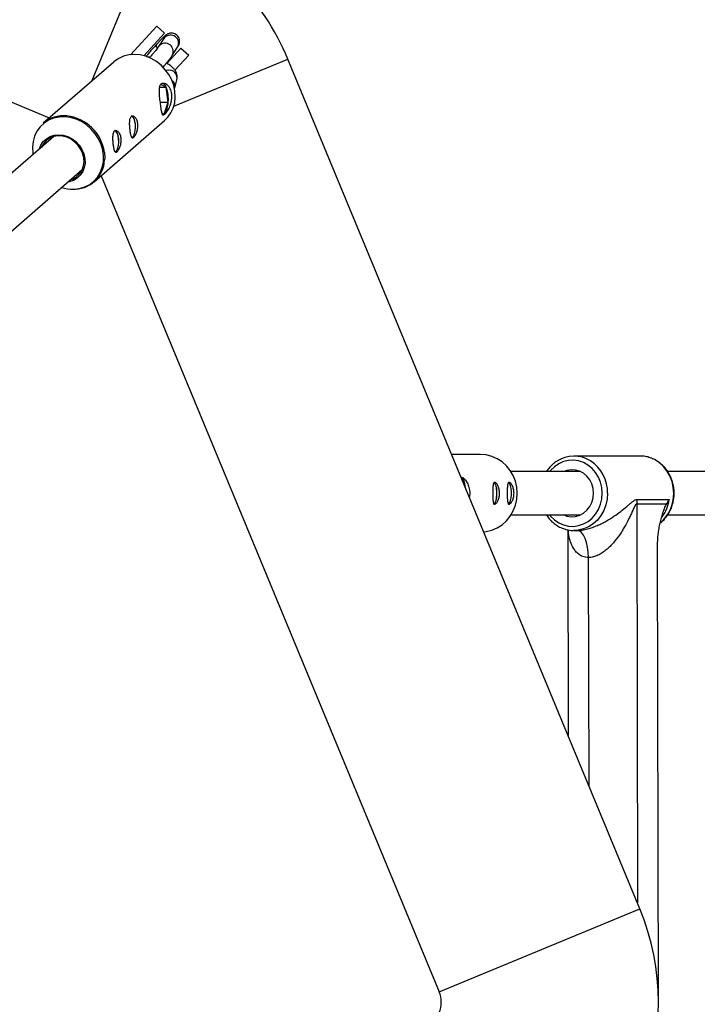
# Model space of a CAD drawing. Units: millimetres. Extents: x -3125 to 3095, y -2844 to 2845.
# Drawn here: x 1223 to 1472, y -1 to 362 of the extents above; entities that cross this region are included whole.
import ezdxf

# ---------------------------------------------------------------- set-up
doc = ezdxf.new("R2010")
doc.units = ezdxf.units.MM

msp = doc.modelspace()

# ---------------------------------------------------------------- linework, layer by layer
at = {"color": 7, "linetype": 'Continuous', "lineweight": 25}
for p, q in [((929.28, 451.94), (1233.76, 325.82)), ((1249.41, 339.4), (1272.93, 396.18)), ((1263.66, 349.08), (1273.36, 359.66)), ((1273.36, 359.66), (1276.23, 357.02)), ((1276.23, 357.02), (1268.6, 348.69)), ((1273.27, 352.92), (1273.23, 352.86)), ((1273.27, 352.92), (1273.26, 352.9)), ((1275.99, 355.11), (1274.02, 352.1)), ((1270.87, 348.14), (1269.6, 348.36)), ((1277.07, 345.88), (1282.24, 351.52)), ((1279.03, 348.81), (1281.01, 351.82)), ((1285.12, 348.88), (1280.05, 343.35)), ((1282.24, 351.52), (1285.12, 348.88)), ((1257.49, 346.4), (1231.49, 323.85)), ((1279.62, 330.07), (1321.64, 347.48)), ((1451.3, 34.44), (1321.64, 347.48)), ((1276.85, 337.09), (1274.88, 338.11)), ((1279.99, 336.81), (1280.76, 339.88)), ((1274.36, 337.09), (1276.85, 337.09)), ((1277.56, 331.59), (1276.85, 337.09)), ((1274.53, 331.59), (1277.56, 331.59)), ((1276.08, 327.24), (1277.56, 331.59)), ((1275.17, 327.71), (1276.08, 327.24)), ((1250.23, 302.25), (1276.23, 324.8)), ((1235.43, 318.93), (1098.02, 199.72)), ((1227.65, 312.85), (1227.74, 312.25)), ((1107.75, 186.99), (1245.91, 306.84)), ((1252.85, 304.51), (1377.39, 3.83)), ((1392.55, 201.8), (1381.98, 201.8)), ((1451.4, 201.21), (1427.05, 201.2)), ((1429.39, 195.5), (1403.81, 195.5)), ((1551.82, 195.5), (1461.39, 195.5)), ((1450.28, 185.19), (1462.18, 185.19)), ((1461.09, 183.48), (1450.15, 183.47)), ((1403.81, 179.5), (1429.39, 179.5)), ((1461.48, 179.5), (1551.82, 179.5)), ((1424.73, 174.05), (1424.88, 98.23)), ((1427.06, 173.8), (1428.12, 173.8)), ((1458.14, 1.42), (1457.82, 167.95)), ((1377.39, 3.83), (1451.3, 34.44))]:
    msp.add_line(p, q, dxfattribs=at)
at = {"color": 8, "linetype": 'Continuous', "lineweight": 25}
for p, q in [((1274.27, 352.42), (1274.02, 352.11)), ((1276.24, 355.43), (1275.99, 355.11)), ((1450.15, 183.47), (1450.43, 36.55)), ((1432.59, 79.64), (1432.42, 163.8))]:
    msp.add_line(p, q, dxfattribs=at)
at = {"color": 8, "linetype": 'Continuous', "lineweight": 25, "flags": 128}
for points in [[(1273.26, 352.9), (1273.21, 352.84), (1273.13, 352.38), (1273.32, 351.74), (1273.5, 351.4)], [(1278.53, 343.33), (1277.5, 343.42), (1276.75, 343.26)], [(1242.64, 299.5), (1242.89, 299.51), (1244.94, 299.77), (1246.87, 300.36), (1248.64, 301.29), (1250.2, 302.51), (1251.51, 304), (1252.54, 305.71), (1253.27, 307.62), (1253.67, 309.66), (1253.73, 311.78), (1253.45, 313.93), (1252.83, 316.05), (1251.91, 318.09), (1250.69, 319.99), (1249.21, 321.71), (1247.51, 323.2), (1245.63, 324.42), (1243.62, 325.34), (1241.53, 325.94), (1239.43, 326.2), (1237.35, 326.11), (1235.35, 325.68), (1233.5, 324.92), (1231.83, 323.84), (1230.39, 322.49), (1229.21, 320.88), (1228.33, 319.06), (1227.76, 317.08), (1227.54, 315), (1227.65, 312.85), (1227.65, 312.85)], [(1254.05, 313.05), (1254.16, 310.93), (1254.13, 310.33)], [(1437.45, 187.53), (1437.29, 189.59), (1436.81, 191.59), (1436.04, 193.47), (1434.99, 195.18), (1433.69, 196.67), (1432.18, 197.9), (1430.51, 198.83), (1428.72, 199.43), (1426.86, 199.69), (1424.99, 199.6), (1423.16, 199.16), (1421.42, 198.38), (1419.83, 197.29), (1418.43, 195.92), (1418.08, 195.5)], [(1463.8, 187.54), (1463.64, 189.73), (1463.16, 191.87), (1462.37, 193.9), (1461.3, 195.76), (1459.97, 197.41), (1458.43, 198.8), (1456.7, 199.9), (1454.83, 200.68), (1452.87, 201.11), (1451.4, 201.21)], [(1418.08, 179.5), (1418.46, 179.04), (1419.87, 177.68), (1421.46, 176.59), (1423.2, 175.83), (1425.03, 175.4), (1426.91, 175.31), (1428.76, 175.58), (1430.55, 176.19), (1432.22, 177.12), (1433.72, 178.36), (1435.02, 179.86), (1436.06, 181.57), (1436.83, 183.46), (1437.3, 185.46), (1437.45, 187.53)], [(1439.45, 187.53), (1439.29, 185.33), (1438.82, 183.19), (1438.04, 181.16), (1436.98, 179.29), (1435.66, 177.64), (1434.12, 176.24), (1432.39, 175.14), (1430.53, 174.35), (1428.57, 173.9), (1426.93, 173.8)]]:
    msp.add_lwpolyline(points, dxfattribs=at)
at = {"color": 7, "linetype": 'Continuous', "lineweight": 25, "flags": 128}
for points in [[(1276.23, 324.8), (1277.43, 326.02), (1278.56, 327.63), (1279.41, 329.45), (1279.95, 331.41), (1280.16, 333.48), (1280.05, 335.6), (1279.61, 337.72), (1278.86, 339.79), (1277.81, 341.76), (1276.49, 343.57), (1274.94, 345.19), (1273.19, 346.57), (1271.28, 347.68), (1269.26, 348.5), (1267.18, 348.99), (1265.1, 349.16), (1263.06, 348.99), (1261.11, 348.5), (1259.31, 347.68), (1257.69, 346.57), (1257.49, 346.4)], [(1264.25, 318.52), (1264.46, 318.66), (1264.87, 319.21), (1265.2, 320.04), (1265.43, 321.09), (1265.52, 322.26), (1265.47, 323.44), (1265.29, 324.54), (1265, 325.45), (1264.61, 326.1), (1264.16, 326.43), (1263.97, 326.46)], [(1264.28, 318.59), (1264.46, 318.71), (1264.86, 319.25), (1265.19, 320.07), (1265.41, 321.1), (1265.5, 322.26), (1265.45, 323.43), (1265.28, 324.52), (1264.98, 325.42), (1264.6, 326.06), (1264.16, 326.38), (1264.09, 326.39)], [(1230.06, 314.26), (1230.63, 315.73), (1231.52, 317.06), (1232.67, 318.15), (1234.04, 318.96), (1235.57, 319.45), (1237.21, 319.62), (1238.89, 319.45), (1240.56, 318.96), (1242.13, 318.15), (1243.56, 317.06), (1244.8, 315.73), (1245.78, 314.22), (1246.48, 312.57), (1246.86, 310.87), (1246.92, 309.16), (1246.65, 307.52), (1246.06, 306), (1245.17, 304.67), (1244.03, 303.59), (1242.66, 302.78), (1241.12, 302.28), (1240.54, 302.18)], [(1258.09, 313.17), (1258.3, 313.32), (1258.71, 313.86), (1259.04, 314.69), (1259.26, 315.74), (1259.35, 316.91), (1259.31, 318.09), (1259.13, 319.19), (1258.83, 320.11), (1258.44, 320.75), (1258, 321.08), (1257.81, 321.11)], [(1258.11, 313.24), (1258.29, 313.36), (1258.7, 313.9), (1259.02, 314.72), (1259.24, 315.76), (1259.33, 316.91), (1259.29, 318.08), (1259.11, 319.17), (1258.82, 320.07), (1258.44, 320.71), (1258, 321.03), (1257.93, 321.05)], [(1246.44, 310.93), (1246.06, 312.59), (1245.36, 314.18), (1244.39, 315.64), (1243.16, 316.9), (1241.75, 317.92), (1240.2, 318.66), (1238.57, 319.08), (1236.94, 319.16), (1235.37, 318.91), (1233.92, 318.33), (1232.66, 317.45), (1231.63, 316.3), (1230.91, 315.01)], [(1393.8, 173.26), (1394.68, 173.38), (1396.75, 173.9), (1398.72, 174.76), (1400.54, 175.93), (1402.16, 177.39), (1403.54, 179.09), (1404.65, 181.01), (1405.47, 183.08), (1405.97, 185.26), (1406.13, 187.5), (1405.97, 189.74), (1405.47, 191.92), (1404.65, 193.99), (1403.54, 195.91), (1402.16, 197.61), (1400.54, 199.07), (1398.72, 200.24), (1396.75, 201.1), (1394.68, 201.62), (1392.55, 201.8)], [(1434.24, 187.52), (1434.08, 189.26), (1433.6, 190.93), (1432.83, 192.46), (1431.79, 193.78), (1430.54, 194.85), (1429.12, 195.62), (1427.58, 196.05), (1426, 196.14), (1424.44, 195.87), (1423.44, 195.5)], [(1387.12, 189.39), (1387.09, 189.67), (1386.87, 190.97), (1386.55, 192.05), (1386.16, 192.84), (1385.72, 193.3), (1385.47, 193.39)], [(1386.57, 190.73), (1386.28, 191.58), (1386.02, 192.06)], [(1397.45, 183.5), (1397.72, 183.6), (1398.07, 184.04), (1398.36, 184.78), (1398.57, 185.76), (1398.68, 186.9), (1398.68, 188.1), (1398.57, 189.24), (1398.36, 190.22), (1398.07, 190.96), (1397.86, 191.28)], [(1397.6, 183.58), (1397.72, 183.65), (1398.06, 184.08), (1398.35, 184.81), (1398.56, 185.79), (1398.67, 186.91), (1398.67, 188.09), (1398.56, 189.21), (1398.35, 190.19), (1398.06, 190.92), (1397.72, 191.35), (1397.58, 191.43)], [(1402.76, 183.5), (1403.04, 183.6), (1403.39, 184.04), (1403.68, 184.78), (1403.89, 185.76), (1404, 186.9), (1404, 188.1), (1403.89, 189.24), (1403.68, 190.22), (1403.39, 190.96), (1403.17, 191.28)], [(1402.91, 183.58), (1403.03, 183.65), (1403.38, 184.08), (1403.67, 184.81), (1403.87, 185.79), (1403.98, 186.91), (1403.98, 188.09), (1403.87, 189.21), (1403.67, 190.19), (1403.38, 190.92), (1403.03, 191.35), (1402.89, 191.43)], [(1423.44, 179.5), (1424.47, 179.12), (1426.03, 178.86), (1427.62, 178.95), (1429.15, 179.39), (1430.57, 180.17), (1431.82, 181.24), (1432.85, 182.57), (1433.61, 184.11), (1434.08, 185.78), (1434.24, 187.52)], [(1432.42, 163.8), (1432.33, 165.75), (1432.09, 167.63), (1431.69, 169.36), (1431.16, 170.87), (1430.51, 172.12), (1429.77, 173.04), (1428.97, 173.61), (1428.14, 173.8)]]:
    msp.add_lwpolyline(points, dxfattribs=at)
at = {"color": 7, "linetype": 'Continuous', "lineweight": 25}
for centre, radius, start, end in [((1238.49, 313.04), 90, 22.5, 67.5), ((1274.95, 336.63), 1.95, 13.5116, 77.8069), ((1265.43, 332.81), 12.2, 354.2667, 20.5436), ((1270.65, 331.52), 6.91, 321.7288, 0.5397), ((1239.03, 314.95), 11.66, 84.3248, 130.2844), ((1275.33, 328.01), 1.07, 271.6801, 314.0964), ((1239.45, 309.74), 7.09, 285.9967, 9.6213), ((1242.74, 310.89), 11.41, 267.6895, 357.1425), ((1242.42, 313), 13.51, 251.8859, 270.9418), ((1427.05, 189.77), 11.42, 57.5143, 123.535), ((1461.17, 183.5), 11.03, 171.1831, 180.1167), ((1368.16, 0), 90, 337.5, 22.5), ((1368.16, 0), 10, 337.5, 22.5)]:
    msp.add_arc(centre, radius, start, end, dxfattribs=at)
at = {"color": 8, "linetype": 'Continuous', "lineweight": 25}
for centre, radius, start, end in [((1278.37, 353.29), 3.02, 330.8329, 134.8937), ((1274.81, 352.42), 1.64, 164.7693, 217.6295), ((1276.4, 350.28), 3.02, 330.7985, 134.8953), ((1277.92, 340.49), 2.91, 347.7974, 77.7867), ((1277.26, 337.45), 2.8, 346.7873, 54.5318), ((1238.5, 310.97), 15.68, 7.6304, 83.8384), ((1425.42, 187.72), 14.03, 359.2174, 56.3957), ((1449.61, 187.33), 14.2, 310.9348, 0.8449), ((1448.01, 187.31), 14.32, 323.576, 351.472)]:
    msp.add_arc(centre, radius, start, end, dxfattribs=at)
at = {"color": 7, "linetype": 'Continuous', "lineweight": 25}
for points, knots in [([(1281.01, 351.82), (1281.09, 351.94), (1281.24, 352.18), (1281.44, 352.55), (1281.64, 353.03), (1281.78, 353.65), (1281.79, 354.37), (1281.59, 355.17), (1281.14, 355.95), (1280.45, 356.58), (1279.65, 356.95), (1278.87, 357.07), (1278.19, 357.02), (1277.62, 356.85), (1277.17, 356.63), (1276.8, 356.39), (1276.4, 356.08), (1275.9, 355.64), (1275.18, 354.94), (1274.33, 354.05), (1273.66, 353.33), (1273.31, 352.95), (1273.27, 352.92)], [0, 0, 0, 0, 0.048044, 0.092273, 0.134977, 0.170558, 0.211747, 0.25806, 0.308276, 0.360013, 0.410365, 0.45338, 0.491679, 0.526464, 0.559492, 0.59591, 0.643374, 0.726203, 0.814429, 0.907712, 0.990713, 1, 1, 1, 1]), ([(1273.26, 352.9), (1273.09, 352.71), (1272.58, 352.16), (1271.71, 351.18), (1270.67, 349.98), (1269.88, 349.06), (1269.48, 348.57), (1269.38, 348.45)], [0, 0, 0, 0, 0.136046, 0.396297, 0.656153, 0.916039, 1, 1, 1, 1]), ([(1274.02, 352.1), (1273.97, 352.03), (1273.86, 351.86), (1273.51, 351.39), (1272.96, 350.67), (1272.23, 349.77), (1271.44, 348.8), (1270.87, 348.14), (1270.62, 347.84)], [0, 0, 0, 0, 0.103526, 0.266408, 0.448097, 0.641726, 0.840812, 1, 1, 1, 1]), ([(1276.05, 355.21), (1276.05, 355.2), (1276.04, 355.19), (1276, 355.12), (1275.99, 355.11)], [0, 0, 0, 0, 0.7558143, 1, 1, 1, 1]), ([(1275.57, 344.4), (1275.72, 344.58), (1276.22, 345.16), (1276.98, 346.09), (1277.8, 347.12), (1278.51, 348.05), (1278.85, 348.55), (1279.03, 348.81)], [0, 0, 0, 0, 0.10114, 0.31767, 0.535637, 0.756879, 1, 1, 1, 1]), ([(1280.76, 339.88), (1280.82, 340.23), (1280.94, 340.93), (1280.76, 341.97), (1280.37, 342.92), (1279.77, 343.8), (1278.93, 344.66), (1277.98, 345.4), (1277.2, 345.82), (1276.89, 345.99)], [0, 0, 0, 0, 0.130644, 0.260681, 0.390556, 0.529561, 0.68822, 0.874182, 1, 1, 1, 1]), ([(1276.33, 327.24), (1276.18, 327.12), (1276.06, 327.03), (1275.82, 326.94), (1275.72, 326.93), (1275.53, 326.98), (1275.45, 327.04), (1275.35, 327.19), (1275.31, 327.25), (1275.25, 327.39), (1275.22, 327.46), (1275.13, 327.71), (1275.08, 327.91), (1274.99, 328.37), (1274.94, 328.63), (1274.87, 329.06), (1274.85, 329.2), (1274.8, 329.51), (1274.78, 329.68), (1274.71, 330.18), (1274.66, 330.52), (1274.57, 331.25), (1274.52, 331.63), (1274.43, 332.39), (1274.38, 332.77), (1274.3, 333.53), (1274.27, 333.9), (1274.21, 334.63), (1274.19, 334.99), (1274.17, 335.66), (1274.17, 335.97), (1274.2, 336.42), (1274.22, 336.57), (1274.26, 336.84), (1274.28, 336.98), (1274.36, 337.35), (1274.44, 337.57), (1274.63, 337.95), (1274.75, 338.11), (1274.96, 338.3), (1275.04, 338.35), (1275.2, 338.43), (1275.28, 338.47), (1275.55, 338.54), (1275.74, 338.55), (1276.04, 338.51), (1276.15, 338.49), (1276.35, 338.42), (1276.46, 338.38), (1276.77, 338.23), (1276.98, 338.1), (1277.39, 337.76), (1277.59, 337.57), (1277.86, 337.22), (1277.95, 337.1), (1278.12, 336.84), (1278.2, 336.7), (1278.42, 336.28), (1278.54, 335.97), (1278.75, 335.31), (1278.82, 334.95), (1278.92, 334.23), (1278.94, 333.85), (1278.92, 333.09), (1278.88, 332.7), (1278.76, 331.95), (1278.67, 331.57), (1278.46, 330.84), (1278.34, 330.49), (1278.13, 329.99), (1278.06, 329.82), (1277.91, 329.5), (1277.83, 329.35), (1277.59, 328.9), (1277.43, 328.63), (1277.1, 328.12), (1276.94, 327.9), (1276.62, 327.52), (1276.47, 327.36), (1276.33, 327.24)], [0, 0, 0, 0, 0.03125, 0.03125, 0.0625, 0.0625, 0.09375, 0.09375, 0.109375, 0.109375, 0.125, 0.125, 0.15625, 0.15625, 0.1875, 0.1875, 0.203125, 0.203125, 0.21875, 0.21875, 0.25, 0.25, 0.28125, 0.28125, 0.3125, 0.3125, 0.34375, 0.34375, 0.375, 0.375, 0.40625, 0.40625, 0.421875, 0.421875, 0.4375, 0.4375, 0.46875, 0.46875, 0.5, 0.5, 0.515625, 0.515625, 0.53125, 0.53125, 0.5625, 0.5625, 0.578125, 0.578125, 0.59375, 0.59375, 0.625, 0.625, 0.65625, 0.65625, 0.671875, 0.671875, 0.6875, 0.6875, 0.71875, 0.71875, 0.75, 0.75, 0.78125, 0.78125, 0.8125, 0.8125, 0.84375, 0.84375, 0.875, 0.875, 0.890625, 0.890625, 0.90625, 0.90625, 0.9375, 0.9375, 0.96875, 0.96875, 1, 1, 1, 1]), ([(1264.86, 318.66), (1264.76, 318.58), (1264.67, 318.52), (1264.5, 318.46), (1264.41, 318.45), (1264.26, 318.48), (1264.19, 318.53), (1264.06, 318.67), (1264, 318.76), (1263.89, 318.99), (1263.84, 319.13), (1263.74, 319.45), (1263.69, 319.63), (1263.61, 320.02), (1263.57, 320.24), (1263.49, 320.69), (1263.46, 320.93), (1263.39, 321.43), (1263.36, 321.69), (1263.31, 322.21), (1263.29, 322.47), (1263.25, 323), (1263.24, 323.26), (1263.23, 323.76), (1263.23, 324), (1263.26, 324.47), (1263.28, 324.69), (1263.33, 325.1), (1263.38, 325.3), (1263.48, 325.64), (1263.54, 325.79), (1263.69, 326.05), (1263.78, 326.16), (1263.97, 326.33), (1264.07, 326.39), (1264.31, 326.46), (1264.43, 326.46), (1264.68, 326.43), (1264.81, 326.38), (1265.07, 326.25), (1265.2, 326.16), (1265.44, 325.92), (1265.57, 325.78), (1265.79, 325.47), (1265.89, 325.29), (1266.07, 324.89), (1266.15, 324.68), (1266.28, 324.22), (1266.33, 323.98), (1266.39, 323.48), (1266.41, 323.23), (1266.41, 322.71), (1266.39, 322.44), (1266.33, 321.92), (1266.28, 321.66), (1266.17, 321.15), (1266.1, 320.91), (1265.94, 320.44), (1265.85, 320.22), (1265.66, 319.81), (1265.57, 319.62), (1265.36, 319.27), (1265.26, 319.12), (1265.06, 318.86), (1264.96, 318.75), (1264.86, 318.66)], [0, 0, 0, 0, 0.03125, 0.03125, 0.0625, 0.0625, 0.09375, 0.09375, 0.125, 0.125, 0.15625, 0.15625, 0.1875, 0.1875, 0.21875, 0.21875, 0.25, 0.25, 0.28125, 0.28125, 0.3125, 0.3125, 0.34375, 0.34375, 0.375, 0.375, 0.40625, 0.40625, 0.4375, 0.4375, 0.46875, 0.46875, 0.5, 0.5, 0.53125, 0.53125, 0.5625, 0.5625, 0.59375, 0.59375, 0.625, 0.625, 0.65625, 0.65625, 0.6875, 0.6875, 0.71875, 0.71875, 0.75, 0.75, 0.78125, 0.78125, 0.8125, 0.8125, 0.84375, 0.84375, 0.875, 0.875, 0.90625, 0.90625, 0.9375, 0.9375, 0.96875, 0.96875, 1, 1, 1, 1]), ([(1258.69, 313.32), (1258.6, 313.23), (1258.51, 313.17), (1258.33, 313.11), (1258.25, 313.1), (1258.1, 313.14), (1258.03, 313.18), (1257.89, 313.32), (1257.83, 313.41), (1257.72, 313.64), (1257.67, 313.78), (1257.57, 314.1), (1257.53, 314.28), (1257.44, 314.67), (1257.4, 314.89), (1257.33, 315.35), (1257.29, 315.58), (1257.23, 316.08), (1257.2, 316.34), (1257.15, 316.86), (1257.12, 317.12), (1257.09, 317.65), (1257.08, 317.91), (1257.07, 318.41), (1257.07, 318.66), (1257.09, 319.12), (1257.11, 319.34), (1257.17, 319.76), (1257.21, 319.95), (1257.31, 320.29), (1257.38, 320.44), (1257.53, 320.71), (1257.61, 320.82), (1257.8, 320.98), (1257.91, 321.04), (1258.14, 321.11), (1258.26, 321.12), (1258.51, 321.08), (1258.64, 321.04), (1258.9, 320.9), (1259.03, 320.81), (1259.28, 320.58), (1259.4, 320.44), (1259.62, 320.12), (1259.73, 319.94), (1259.91, 319.54), (1259.99, 319.33), (1260.11, 318.88), (1260.16, 318.63), (1260.23, 318.13), (1260.24, 317.88), (1260.24, 317.36), (1260.23, 317.09), (1260.17, 316.57), (1260.12, 316.31), (1260, 315.81), (1259.93, 315.56), (1259.78, 315.1), (1259.69, 314.87), (1259.5, 314.46), (1259.4, 314.27), (1259.2, 313.93), (1259.1, 313.77), (1258.89, 313.51), (1258.79, 313.4), (1258.69, 313.32)], [0, 0, 0, 0, 0.03125, 0.03125, 0.0625, 0.0625, 0.09375, 0.09375, 0.125, 0.125, 0.15625, 0.15625, 0.1875, 0.1875, 0.21875, 0.21875, 0.25, 0.25, 0.28125, 0.28125, 0.3125, 0.3125, 0.34375, 0.34375, 0.375, 0.375, 0.40625, 0.40625, 0.4375, 0.4375, 0.46875, 0.46875, 0.5, 0.5, 0.53125, 0.53125, 0.5625, 0.5625, 0.59375, 0.59375, 0.625, 0.625, 0.65625, 0.65625, 0.6875, 0.6875, 0.71875, 0.71875, 0.75, 0.75, 0.78125, 0.78125, 0.8125, 0.8125, 0.84375, 0.84375, 0.875, 0.875, 0.90625, 0.90625, 0.9375, 0.9375, 0.96875, 0.96875, 1, 1, 1, 1]), ([(1463.95, 187.54), (1463.94, 187.92), (1463.91, 189), (1463.64, 190.75), (1463.05, 192.75), (1462.18, 194.62), (1461.06, 196.33), (1459.72, 197.84), (1458.19, 199.1), (1456.49, 200.09), (1454.68, 200.78), (1452.89, 201.18), (1451.71, 201.18), (1451.17, 201.19)], [0, 0, 0, 0, 0.052904, 0.149426, 0.246038, 0.342638, 0.43918, 0.53561, 0.631866, 0.727896, 0.823667, 0.919183, 1, 1, 1, 1]), ([(1420.62, 199.22), (1420.23, 198.97), (1419.3, 198.35), (1418.02, 197.1), (1417.25, 196.03), (1416.88, 195.5)], [0, 0, 0, 0, 0.266788, 0.639491, 1, 1, 1, 1]), ([(1385.62, 193.34), (1385.66, 193.36), (1385.86, 193.45), (1386.47, 193.01), (1387.32, 192.07), (1388.14, 190.56), (1388.62, 188.68), (1388.71, 187.09), (1388.53, 186.29), (1388.48, 186.1)], [0, 0, 0, 0, 0.04313, 0.212606, 0.38577, 0.573241, 0.764721, 0.944232, 1, 1, 1, 1]), ([(1397.15, 187.5), (1397.15, 187.77), (1397.15, 188.03), (1397.15, 188.54), (1397.16, 188.79), (1397.17, 189.28), (1397.18, 189.51), (1397.2, 189.94), (1397.22, 190.15), (1397.27, 190.51), (1397.29, 190.68), (1397.36, 190.97), (1397.41, 191.09), (1397.51, 191.29), (1397.56, 191.37), (1397.7, 191.47), (1397.77, 191.5), (1397.94, 191.5), (1398.03, 191.47), (1398.21, 191.37), (1398.31, 191.3), (1398.52, 191.09), (1398.62, 190.97), (1398.82, 190.68), (1398.92, 190.51), (1399.11, 190.14), (1399.19, 189.94), (1399.35, 189.51), (1399.42, 189.28), (1399.53, 188.79), (1399.57, 188.54), (1399.63, 188.03), (1399.65, 187.76), (1399.65, 187.24), (1399.63, 186.98), (1399.57, 186.46), (1399.53, 186.21), (1399.42, 185.73), (1399.35, 185.49), (1399.19, 185.06), (1399.11, 184.86), (1398.92, 184.49), (1398.82, 184.32), (1398.62, 184.03), (1398.52, 183.91), (1398.31, 183.71), (1398.22, 183.63), (1398.03, 183.53), (1397.94, 183.5), (1397.77, 183.5), (1397.7, 183.53), (1397.56, 183.63), (1397.51, 183.71), (1397.41, 183.91), (1397.36, 184.03), (1397.29, 184.32), (1397.27, 184.49), (1397.22, 184.85), (1397.2, 185.06), (1397.18, 185.49), (1397.17, 185.72), (1397.16, 186.2), (1397.15, 186.46), (1397.15, 186.97), (1397.15, 187.23), (1397.15, 187.5)], [0, 0, 0, 0, 0.03125, 0.03125, 0.0625, 0.0625, 0.09375, 0.09375, 0.125, 0.125, 0.15625, 0.15625, 0.1875, 0.1875, 0.21875, 0.21875, 0.25, 0.25, 0.28125, 0.28125, 0.3125, 0.3125, 0.34375, 0.34375, 0.375, 0.375, 0.40625, 0.40625, 0.4375, 0.4375, 0.46875, 0.46875, 0.5, 0.5, 0.53125, 0.53125, 0.5625, 0.5625, 0.59375, 0.59375, 0.625, 0.625, 0.65625, 0.65625, 0.6875, 0.6875, 0.71875, 0.71875, 0.75, 0.75, 0.78125, 0.78125, 0.8125, 0.8125, 0.84375, 0.84375, 0.875, 0.875, 0.90625, 0.90625, 0.9375, 0.9375, 0.96875, 0.96875, 1, 1, 1, 1]), ([(1402.46, 187.5), (1402.46, 187.77), (1402.46, 188.03), (1402.47, 188.54), (1402.47, 188.79), (1402.48, 189.28), (1402.49, 189.51), (1402.52, 189.94), (1402.54, 190.15), (1402.58, 190.51), (1402.61, 190.68), (1402.68, 190.97), (1402.72, 191.09), (1402.82, 191.29), (1402.88, 191.37), (1403.01, 191.47), (1403.09, 191.5), (1403.25, 191.5), (1403.34, 191.47), (1403.53, 191.37), (1403.63, 191.3), (1403.83, 191.09), (1403.93, 190.97), (1404.13, 190.68), (1404.23, 190.51), (1404.42, 190.14), (1404.51, 189.94), (1404.66, 189.51), (1404.73, 189.28), (1404.84, 188.79), (1404.89, 188.54), (1404.95, 188.03), (1404.96, 187.76), (1404.96, 187.24), (1404.95, 186.98), (1404.89, 186.46), (1404.84, 186.21), (1404.73, 185.73), (1404.66, 185.49), (1404.51, 185.06), (1404.42, 184.86), (1404.23, 184.49), (1404.13, 184.32), (1403.93, 184.03), (1403.83, 183.91), (1403.63, 183.71), (1403.53, 183.63), (1403.34, 183.53), (1403.25, 183.5), (1403.09, 183.5), (1403.01, 183.53), (1402.88, 183.63), (1402.82, 183.71), (1402.72, 183.91), (1402.68, 184.03), (1402.61, 184.32), (1402.58, 184.49), (1402.54, 184.85), (1402.52, 185.06), (1402.49, 185.49), (1402.48, 185.72), (1402.47, 186.2), (1402.47, 186.46), (1402.46, 186.97), (1402.46, 187.23), (1402.46, 187.5)], [0, 0, 0, 0, 0.03125, 0.03125, 0.0625, 0.0625, 0.09375, 0.09375, 0.125, 0.125, 0.15625, 0.15625, 0.1875, 0.1875, 0.21875, 0.21875, 0.25, 0.25, 0.28125, 0.28125, 0.3125, 0.3125, 0.34375, 0.34375, 0.375, 0.375, 0.40625, 0.40625, 0.4375, 0.4375, 0.46875, 0.46875, 0.5, 0.5, 0.53125, 0.53125, 0.5625, 0.5625, 0.59375, 0.59375, 0.625, 0.625, 0.65625, 0.65625, 0.6875, 0.6875, 0.71875, 0.71875, 0.75, 0.75, 0.78125, 0.78125, 0.8125, 0.8125, 0.84375, 0.84375, 0.875, 0.875, 0.90625, 0.90625, 0.9375, 0.9375, 0.96875, 0.96875, 1, 1, 1, 1]), ([(1428.14, 173.8), (1428.75, 173.8), (1429.4, 173.85), (1430.37, 174), (1430.69, 174.05), (1431.34, 174.19), (1431.67, 174.26), (1432.32, 174.43), (1432.64, 174.53), (1433.27, 174.72), (1433.58, 174.82), (1434.5, 175.15), (1435.09, 175.38), (1436.24, 175.88), (1436.8, 176.14), (1437.89, 176.68), (1438.41, 176.96), (1439.92, 177.81), (1440.86, 178.4), (1442.65, 179.61), (1443.48, 180.22), (1445.05, 181.44), (1445.78, 182.05), (1446.83, 182.93), (1447.17, 183.22), (1447.83, 183.78), (1448.15, 184.05), (1448.78, 184.54), (1449.09, 184.76), (1449.54, 185.01), (1449.69, 185.07), (1449.99, 185.16), (1450.13, 185.19), (1450.28, 185.19)], [0, 0, 0, 0, 0.0625, 0.0625, 0.09375, 0.09375, 0.125, 0.125, 0.15625, 0.15625, 0.1875, 0.1875, 0.25, 0.25, 0.3125, 0.3125, 0.375, 0.375, 0.5, 0.5, 0.625, 0.625, 0.75, 0.75, 0.8125, 0.8125, 0.875, 0.875, 0.9375, 0.9375, 0.96875, 0.96875, 1, 1, 1, 1]), ([(1458.78, 176.47), (1459.04, 176.67), (1459.82, 177.26), (1460.92, 178.52), (1462.07, 180.19), (1462.96, 182.04), (1463.58, 184.01), (1463.9, 185.86), (1463.93, 187.05), (1463.95, 187.54)], [0, 0, 0, 0, 0.0795488, 0.2402066, 0.4012438, 0.5626249, 0.7242924, 0.8861847, 1, 1, 1, 1]), ([(1450.15, 183.47), (1450.08, 183.47), (1450.01, 183.45), (1449.87, 183.34), (1449.81, 183.27), (1449.68, 183.11), (1449.61, 183.01), (1449.49, 182.81), (1449.43, 182.71), (1449.26, 182.38), (1449.15, 182.15), (1448.92, 181.68), (1448.81, 181.43), (1448.47, 180.69), (1448.24, 180.19), (1447.77, 179.17), (1447.53, 178.66), (1446.78, 177.14), (1446.25, 176.12), (1445.38, 174.6), (1445.08, 174.1), (1444.45, 173.1), (1444.12, 172.6), (1443.1, 171.13), (1442.37, 170.17), (1441.17, 168.8), (1440.76, 168.35), (1439.88, 167.48), (1439.43, 167.06), (1438.48, 166.27), (1437.99, 165.9), (1437.22, 165.39), (1436.95, 165.23), (1436.41, 164.92), (1436.14, 164.78), (1435.58, 164.52), (1435.29, 164.4), (1434.72, 164.19), (1434.44, 164.1), (1433.58, 163.88), (1432.99, 163.8), (1432.42, 163.8)], [0, 0, 0, 0, 0.015625, 0.015625, 0.03125, 0.03125, 0.046875, 0.046875, 0.0625, 0.0625, 0.09375, 0.09375, 0.125, 0.125, 0.1875, 0.1875, 0.25, 0.25, 0.375, 0.375, 0.4375, 0.4375, 0.5, 0.5, 0.625, 0.625, 0.6875, 0.6875, 0.75, 0.75, 0.8125, 0.8125, 0.84375, 0.84375, 0.875, 0.875, 0.90625, 0.90625, 0.9375, 0.9375, 1, 1, 1, 1]), ([(1457.82, 167.95), (1457.82, 169.46), (1457.91, 170.92), (1458.12, 172.72), (1458.17, 173.08), (1458.27, 173.79), (1458.32, 174.14), (1458.5, 175.17), (1458.63, 175.84), (1458.92, 177.14), (1459.08, 177.78), (1459.42, 179.03), (1459.61, 179.64), (1459.99, 180.82), (1460.19, 181.4), (1460.51, 182.21), (1460.62, 182.48), (1460.85, 183), (1460.97, 183.24), (1461.09, 183.48)], [0, 0, 0, 0, 0.25, 0.25, 0.3125, 0.3125, 0.375, 0.375, 0.5, 0.5, 0.625, 0.625, 0.75, 0.75, 0.875, 0.875, 0.9375, 0.9375, 1, 1, 1, 1]), ([(1416.9, 179.5), (1417.22, 179.03), (1417.93, 178), (1419.3, 176.67), (1420.89, 175.5), (1422.64, 174.62), (1424.48, 174.05), (1425.93, 173.79), (1426.74, 173.83), (1426.92, 173.83)], [0, 0, 0, 0, 0.138627, 0.302479, 0.465999, 0.629108, 0.79177, 0.954022, 1, 1, 1, 1])]:
    msp.add_open_spline(points, degree=3, knots=knots, dxfattribs=at)
msp.add_open_spline([(1461.09, 183.48), (1461.41, 184.06), (1461.77, 184.63), (1462.18, 185.19)], degree=3, dxfattribs=at)
at = {"color": 8, "linetype": 'Continuous', "lineweight": 25}
msp.add_open_spline([(1432.42, 163.8), (1431.67, 163.88), (1430.59, 163.99), (1429.22, 164.7), (1428.14, 165.54), (1426.97, 166.99), (1425.98, 168.94), (1425.21, 171.38), (1425.03, 173.13), (1424.93, 174.03)], degree=3, knots=[0, 0, 0, 0, 0.146218, 0.212028, 0.32771, 0.443705, 0.625645, 0.808012, 1, 1, 1, 1], dxfattribs=at)

doc.saveas('drawing.dxf')
